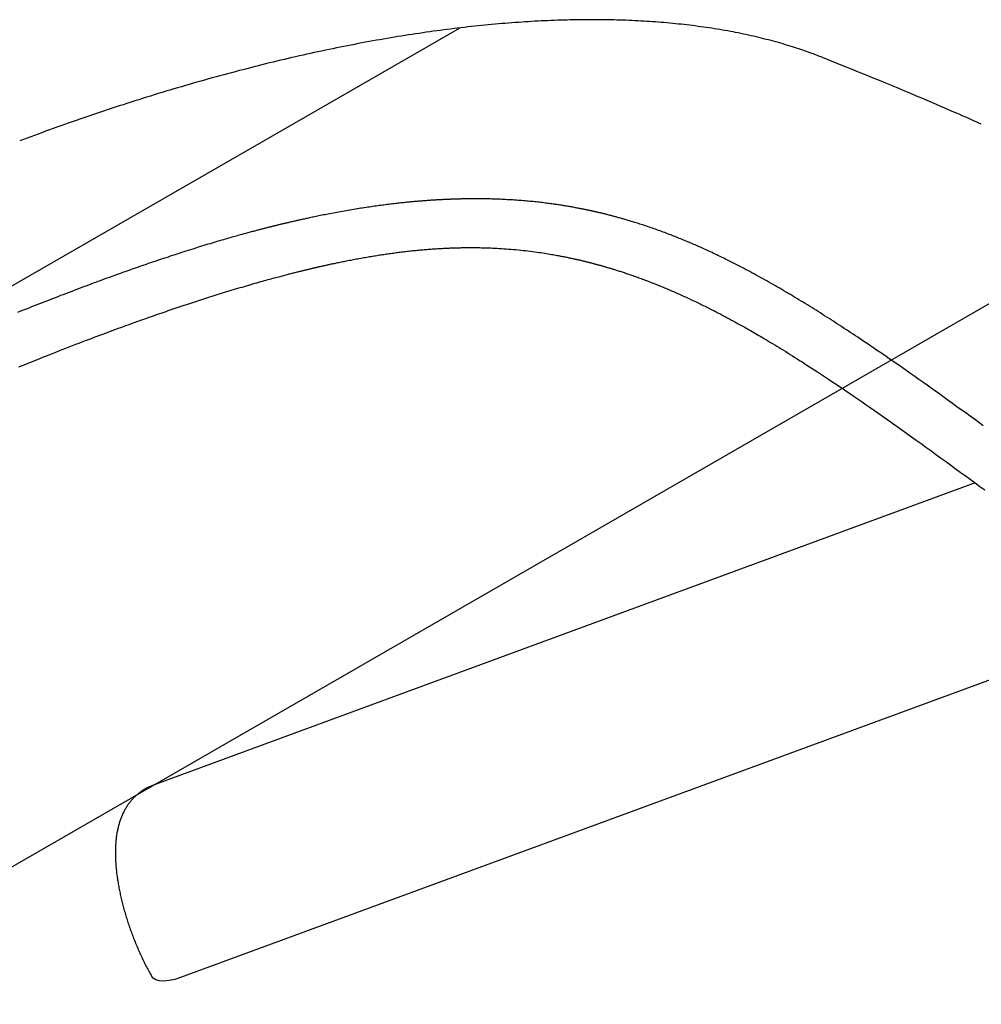
# Model space of a CAD drawing. Extents: x 4 to 19.4, y 5.2 to 18.5.
# Drawn here: x 7.3 to 7.6, y 9.6 to 9.9 of the extents above; entities that cross this region are included whole.
import ezdxf

# ---------------------------------------------------------------- set-up
doc = ezdxf.new("R2010")
doc.units = 0
doc.layers.add('LAYER01', color=7, linetype='Continuous')

msp = doc.modelspace()

# ---------------------------------------------------------------- linework, layer by layer
at = {"layer": 'LAYER01', "color": 9}
for p, q in [((6.9515, 9.61879), (7.44839, 9.90507)), ((7.03704, 9.49075), (7.662, 9.85081))]:
    msp.add_line(p, q, dxfattribs=at)
at = {"layer": 'LAYER01', "color": 7, "linetype": 'Continuous'}
for p, q in [((7.60593, 9.76618), (7.35473, 9.67382)), ((7.65085, 9.72092), (7.36329, 9.61518))]:
    msp.add_line(p, q, dxfattribs=at)
for points in [[(7.55933, 9.89606), (7.55887, 9.89624), (7.55841, 9.89642), (7.55794, 9.8966), (7.55746, 9.89679), (7.55698, 9.89697), (7.55649, 9.89716), (7.55599, 9.89734), (7.55547, 9.89753), (7.55493, 9.89773), (7.55438, 9.89792), (7.55382, 9.89812), (7.55324, 9.89832), (7.55264, 9.89853), (7.55202, 9.89873), (7.55139, 9.89894), (7.55074, 9.89915), (7.55007, 9.89936), (7.54939, 9.89957), (7.54869, 9.89978), (7.54798, 9.9), (7.54727, 9.90021), (7.54654, 9.90042), (7.5458, 9.90063), (7.54506, 9.90084), (7.54432, 9.90104), (7.54357, 9.90124), (7.54282, 9.90144), (7.54207, 9.90163), (7.54131, 9.90182), (7.54055, 9.90201), (7.53979, 9.9022), (7.53902, 9.90238), (7.53825, 9.90256), (7.53747, 9.90273), (7.5367, 9.90291), (7.53592, 9.90308), (7.53513, 9.90324), (7.53434, 9.90341), (7.53355, 9.90357), (7.53276, 9.90373), (7.53196, 9.90388), (7.53116, 9.90403), (7.53035, 9.90418), (7.52954, 9.90432), (7.52873, 9.90447), (7.52792, 9.9046), (7.5271, 9.90474), (7.52628, 9.90487), (7.52545, 9.905), (7.52462, 9.90513), (7.52379, 9.90525), (7.52296, 9.90537), (7.52212, 9.90549), (7.52128, 9.9056), (7.52043, 9.90571), (7.51959, 9.90582), (7.51874, 9.90593), (7.51788, 9.90603), (7.51702, 9.90613), (7.51616, 9.90622), (7.5153, 9.90631), (7.51444, 9.9064), (7.51357, 9.90649), (7.51269, 9.90657), (7.51182, 9.90665), (7.51094, 9.90673), (7.51006, 9.9068), (7.50917, 9.90687), (7.50828, 9.90694), (7.50739, 9.907), (7.5065, 9.90706), (7.5056, 9.90712), (7.5047, 9.90718), (7.5038, 9.90723), (7.5029, 9.90728), (7.50199, 9.90732), (7.50108, 9.90736), (7.50016, 9.9074), (7.49924, 9.90744), (7.49832, 9.90747), (7.4974, 9.9075), (7.49647, 9.90753), (7.49554, 9.90755), (7.49461, 9.90757), (7.49368, 9.90759), (7.49274, 9.9076), (7.4918, 9.90762), (7.49086, 9.90762), (7.48991, 9.90763), (7.48896, 9.90763), (7.48801, 9.90763), (7.48706, 9.90762), (7.4861, 9.90762), (7.48514, 9.90761), (7.48418, 9.90759), (7.48321, 9.90758), (7.48225, 9.90756), (7.48128, 9.90753), (7.4803, 9.90751), (7.47933, 9.90748), (7.47835, 9.90744), (7.47737, 9.90741), (7.47638, 9.90737), (7.4754, 9.90733), (7.47441, 9.90728), (7.47342, 9.90724), (7.47242, 9.90718), (7.47143, 9.90713), (7.47043, 9.90707), (7.46943, 9.90701), (7.46842, 9.90695), (7.46742, 9.90688), (7.46641, 9.90681), (7.4654, 9.90674), (7.46438, 9.90667), (7.46337, 9.90659), (7.46235, 9.90651), (7.46133, 9.90642), (7.4603, 9.90633), (7.45928, 9.90624), (7.45825, 9.90615), (7.45722, 9.90605), (7.45618, 9.90595), (7.45515, 9.90585), (7.45411, 9.90574), (7.45307, 9.90563), (7.45203, 9.90552), (7.45098, 9.9054), (7.44994, 9.90528), (7.44889, 9.90516), (7.44784, 9.90504), (7.44678, 9.90491), (7.44573, 9.90478), (7.44467, 9.90464), (7.44361, 9.90451), (7.44254, 9.90437), (7.44148, 9.90423), (7.44041, 9.90408), (7.43934, 9.90393), (7.43827, 9.90378), (7.4372, 9.90362), (7.43612, 9.90346), (7.43505, 9.9033), (7.43397, 9.90314), (7.43288, 9.90297), (7.4318, 9.9028), (7.43071, 9.90263), (7.42963, 9.90245), (7.42854, 9.90227), (7.42744, 9.90209), (7.42635, 9.90191), (7.42525, 9.90172), (7.42416, 9.90153), (7.42306, 9.90133), (7.42196, 9.90113), (7.42085, 9.90093), (7.41975, 9.90073), (7.41864, 9.90052), (7.41753, 9.90032), (7.41642, 9.9001), (7.41531, 9.89989), (7.41419, 9.89967), (7.41307, 9.89945), (7.41196, 9.89922), (7.41084, 9.899), (7.40971, 9.89877), (7.40859, 9.89853), (7.40747, 9.8983), (7.40634, 9.89806), (7.40521, 9.89782), (7.40408, 9.89757), (7.40295, 9.89733), (7.40181, 9.89708), (7.40068, 9.89682), (7.39954, 9.89657), (7.3984, 9.89631), (7.39726, 9.89604), (7.39612, 9.89578), (7.39497, 9.89551), (7.39383, 9.89524), (7.39268, 9.89497), (7.39153, 9.89469), (7.39038, 9.89441), (7.38923, 9.89413), (7.38808, 9.89384), (7.38692, 9.89355), (7.38577, 9.89326), (7.38461, 9.89297), (7.38345, 9.89267), (7.38229, 9.89237), (7.38113, 9.89207), (7.37997, 9.89176), (7.3788, 9.89145), (7.37764, 9.89114), (7.37647, 9.89083), (7.3753, 9.89051), (7.37413, 9.89019), (7.37296, 9.88987), (7.37179, 9.88954), (7.37061, 9.88921), (7.36944, 9.88888), (7.36826, 9.88855), (7.36708, 9.88821), (7.36591, 9.88787), (7.36473, 9.88753), (7.36354, 9.88718), (7.36236, 9.88684), (7.36118, 9.88648), (7.35999, 9.88613), (7.35881, 9.88577), (7.35762, 9.88541), (7.35643, 9.88505), (7.35524, 9.88469), (7.35405, 9.88432), (7.35286, 9.88395), (7.35167, 9.88358), (7.35048, 9.8832), (7.34928, 9.88282), (7.34809, 9.88244), (7.34689, 9.88206), (7.34569, 9.88167), (7.34449, 9.88128), (7.3433, 9.88089), (7.3421, 9.88049), (7.34089, 9.8801), (7.33969, 9.8797), (7.33849, 9.87929), (7.33729, 9.87889), (7.3361, 9.87848), (7.3349, 9.87808), (7.33371, 9.87767), (7.33252, 9.87726), (7.33134, 9.87685), (7.33016, 9.87644), (7.32899, 9.87603), (7.32782, 9.87562), (7.32666, 9.8752), (7.3255, 9.87479), (7.32435, 9.87438), (7.3232, 9.87396), (7.32206, 9.87355), (7.32092, 9.87313), (7.31978, 9.87271), (7.31865, 9.8723), (7.31752, 9.87188), (7.31639, 9.87146), (7.31527, 9.87104), (7.31414, 9.87062)], [(7.60777, 9.87571), (7.60699, 9.87606), (7.60619, 9.87642), (7.60539, 9.87678), (7.60456, 9.87715), (7.60372, 9.87753), (7.60284, 9.87792), (7.60193, 9.87832), (7.60097, 9.87874), (7.59997, 9.87918), (7.59892, 9.87964), (7.5978, 9.88012), (7.59663, 9.88063), (7.59538, 9.88117), (7.59407, 9.88173), (7.59267, 9.88233), (7.59119, 9.88296), (7.58962, 9.88363), (7.58797, 9.88432), (7.58624, 9.88505), (7.58444, 9.88581), (7.58258, 9.88659), (7.58065, 9.88739), (7.57867, 9.88821), (7.57664, 9.88904), (7.57457, 9.88989), (7.57246, 9.89075), (7.57032, 9.89162), (7.56816, 9.8925), (7.56597, 9.89338), (7.56377, 9.89427), (7.56155, 9.89517), (7.55933, 9.89606)], [(7.60839, 9.78366), (7.60703, 9.78464), (7.60568, 9.78562), (7.60434, 9.78659), (7.603, 9.78755), (7.60167, 9.78852), (7.60034, 9.78947), (7.59902, 9.79043), (7.5977, 9.79137), (7.59639, 9.79232), (7.59508, 9.79326), (7.59377, 9.79419), (7.59248, 9.79511), (7.5912, 9.79602), (7.58994, 9.79692), (7.58869, 9.7978), (7.58747, 9.79866), (7.58627, 9.7995), (7.58511, 9.80032), (7.58397, 9.80112), (7.58285, 9.8019), (7.58177, 9.80265), (7.58071, 9.80339), (7.57968, 9.8041), (7.57868, 9.80479), (7.5777, 9.80546), (7.57675, 9.80612), (7.57582, 9.80675), (7.57492, 9.80736), (7.57404, 9.80796), (7.57319, 9.80853), (7.57237, 9.80909), (7.57157, 9.80962), (7.5708, 9.81014), (7.57005, 9.81065), (7.56932, 9.81113), (7.56861, 9.8116), (7.56792, 9.81206), (7.56723, 9.81251), (7.56656, 9.81296), (7.5659, 9.81339), (7.56523, 9.81383), (7.56457, 9.81426), (7.56391, 9.81469), (7.56325, 9.81512), (7.56259, 9.81555), (7.56193, 9.81597), (7.56127, 9.8164), (7.56061, 9.81682), (7.55994, 9.81724), (7.55928, 9.81766), (7.55862, 9.81808), (7.55797, 9.81849), (7.55731, 9.81891), (7.55665, 9.81932), (7.55599, 9.81973), (7.55534, 9.82014), (7.55468, 9.82054), (7.55403, 9.82094), (7.55338, 9.82134), (7.55273, 9.82174), (7.55208, 9.82213), (7.55143, 9.82252), (7.55078, 9.82292), (7.55013, 9.8233), (7.54948, 9.82369), (7.54883, 9.82408), (7.54818, 9.82447), (7.54752, 9.82485), (7.54687, 9.82523), (7.54621, 9.82562), (7.54556, 9.82599), (7.5449, 9.82637), (7.54425, 9.82675), (7.54359, 9.82712), (7.54294, 9.82749), (7.54228, 9.82786), (7.54163, 9.82823), (7.54098, 9.82859), (7.54033, 9.82895), (7.53968, 9.82931), (7.53903, 9.82966), (7.53838, 9.83002), (7.53773, 9.83037), (7.53708, 9.83071), (7.53644, 9.83106), (7.5358, 9.83139), (7.53516, 9.83173), (7.53453, 9.83206), (7.53391, 9.83238), (7.53328, 9.83271), (7.53267, 9.83302), (7.53206, 9.83333), (7.53146, 9.83363), (7.53087, 9.83393), (7.53028, 9.83422), (7.52971, 9.8345), (7.52915, 9.83478), (7.5286, 9.83505), (7.52807, 9.83531), (7.52754, 9.83556), (7.52703, 9.83581), (7.52652, 9.83605), (7.52603, 9.83628), (7.52555, 9.83651), (7.52507, 9.83673), (7.52461, 9.83694), (7.52415, 9.83715), (7.52371, 9.83736), (7.52327, 9.83756), (7.52284, 9.83775), (7.52241, 9.83794), (7.522, 9.83813), (7.52159, 9.83831), (7.52118, 9.83849), (7.52079, 9.83867), (7.52039, 9.83884), (7.52, 9.83901), (7.51961, 9.83918), (7.51922, 9.83935), (7.51882, 9.83951), (7.51843, 9.83968), (7.51803, 9.83985), (7.51763, 9.84002), (7.51722, 9.84019), (7.51681, 9.84036), (7.5164, 9.84053), (7.51598, 9.8407), (7.51555, 9.84087), (7.51513, 9.84104), (7.5147, 9.84121), (7.51426, 9.84139), (7.51382, 9.84156), (7.51338, 9.84173), (7.51293, 9.84191), (7.51248, 9.84208), (7.51202, 9.84226), (7.51156, 9.84243), (7.51109, 9.84261), (7.51062, 9.84278), (7.51015, 9.84295), (7.50968, 9.84313), (7.50921, 9.8433), (7.50874, 9.84347), (7.50828, 9.84363), (7.50782, 9.8438), (7.50736, 9.84396), (7.50691, 9.84411), (7.50646, 9.84427), (7.50602, 9.84442), (7.50559, 9.84456), (7.50516, 9.84471), (7.50474, 9.84485), (7.50432, 9.84498), (7.50391, 9.84512), (7.50351, 9.84524), (7.50312, 9.84537), (7.50274, 9.84549), (7.50236, 9.84561), (7.50199, 9.84573), (7.50163, 9.84584), (7.50128, 9.84594), (7.50094, 9.84605), (7.50061, 9.84615), (7.50029, 9.84625), (7.49997, 9.84634), (7.49966, 9.84643), (7.49935, 9.84652), (7.49905, 9.84661), (7.49876, 9.8467), (7.49846, 9.84678), (7.49817, 9.84686), (7.49788, 9.84695), (7.4976, 9.84703), (7.49732, 9.8471), (7.49704, 9.84718), (7.49676, 9.84726), (7.49649, 9.84733), (7.49623, 9.8474), (7.49596, 9.84748), (7.4957, 9.84755), (7.49545, 9.84761), (7.49519, 9.84768), (7.49495, 9.84775), (7.4947, 9.84781), (7.49446, 9.84787), (7.49422, 9.84793), (7.49399, 9.84799), (7.49376, 9.84805), (7.49353, 9.84811), (7.49331, 9.84816), (7.49309, 9.84822), (7.49288, 9.84827), (7.49267, 9.84832), (7.49246, 9.84837), (7.49226, 9.84842), (7.49206, 9.84847), (7.49187, 9.84852), (7.49167, 9.84857), (7.49149, 9.84861), (7.4913, 9.84865), (7.49112, 9.8487), (7.49095, 9.84874), (7.49077, 9.84878), (7.4906, 9.84882), (7.49044, 9.84886), (7.49027, 9.84889), (7.4901, 9.84893), (7.48994, 9.84897), (7.48978, 9.84901), (7.48961, 9.84904), (7.48945, 9.84908), (7.48928, 9.84912), (7.48911, 9.84915), (7.48894, 9.84919), (7.48877, 9.84923), (7.4886, 9.84927), (7.48842, 9.84931), (7.48824, 9.84935), (7.48805, 9.84939), (7.48787, 9.84943), (7.48767, 9.84947), (7.48747, 9.84951), (7.48727, 9.84955), (7.48706, 9.84959), (7.48685, 9.84964), (7.48663, 9.84968), (7.4864, 9.84973), (7.48616, 9.84978), (7.48593, 9.84983), (7.48568, 9.84987), (7.48543, 9.84992), (7.48517, 9.84997), (7.48491, 9.85002), (7.48464, 9.85008), (7.48437, 9.85013), (7.48409, 9.85018), (7.48381, 9.85023), (7.48352, 9.85029), (7.48323, 9.85034), (7.48293, 9.85039), (7.48262, 9.85045), (7.48231, 9.8505), (7.482, 9.85056), (7.48168, 9.85061), (7.48135, 9.85067), (7.48102, 9.85072), (7.48068, 9.85078), (7.48034, 9.85083), (7.47999, 9.85089), (7.47964, 9.85095), (7.47928, 9.851), (7.47892, 9.85106), (7.47855, 9.85111), (7.47817, 9.85117), (7.47779, 9.85122), (7.4774, 9.85128), (7.47701, 9.85134), (7.47662, 9.85139), (7.47621, 9.85144), (7.47581, 9.8515), (7.47539, 9.85155), (7.47497, 9.85161), (7.47455, 9.85166), (7.47412, 9.85171), (7.47368, 9.85177), (7.47323, 9.85182), (7.47278, 9.85187), (7.47233, 9.85192), (7.47186, 9.85197), (7.47139, 9.85202), (7.47092, 9.85207), (7.47044, 9.85212), (7.46995, 9.85216), (7.46945, 9.85221), (7.46895, 9.85226), (7.46844, 9.8523), (7.46793, 9.85234), (7.46741, 9.85239), (7.46688, 9.85243), (7.46635, 9.85247), (7.4658, 9.85251), (7.46526, 9.85255), (7.4647, 9.85258), (7.46415, 9.85262), (7.46359, 9.85265), (7.46304, 9.85268), (7.46248, 9.85271), (7.46193, 9.85274), (7.46139, 9.85276), (7.46086, 9.85279), (7.46033, 9.85281), (7.45982, 9.85283), (7.45931, 9.85284), (7.45882, 9.85286), (7.45833, 9.85287), (7.45786, 9.85289), (7.45739, 9.8529), (7.45694, 9.85291), (7.4565, 9.85291), (7.45607, 9.85292), (7.45566, 9.85292), (7.45526, 9.85293), (7.45487, 9.85293), (7.4545, 9.85294), (7.45414, 9.85294), (7.4538, 9.85294), (7.45347, 9.85294), (7.45316, 9.85294), (7.45285, 9.85294), (7.45255, 9.85294), (7.45226, 9.85294), (7.45198, 9.85294), (7.4517, 9.85293), (7.45143, 9.85293), (7.45115, 9.85293), (7.45088, 9.85293), (7.45062, 9.85292), (7.45035, 9.85292), (7.45009, 9.85291), (7.44984, 9.85291), (7.44958, 9.85291), (7.44933, 9.8529), (7.44909, 9.8529), (7.44884, 9.85289), (7.4486, 9.85288), (7.44836, 9.85288), (7.44812, 9.85287), (7.44788, 9.85287), (7.44764, 9.85286), (7.4474, 9.85285), (7.44715, 9.85284), (7.44691, 9.85284), (7.44667, 9.85283), (7.44642, 9.85282), (7.44618, 9.85281), (7.44593, 9.8528), (7.44569, 9.85279), (7.44544, 9.85278), (7.44519, 9.85277), (7.44494, 9.85276), (7.44469, 9.85275), (7.44443, 9.85274), (7.44418, 9.85273), (7.44392, 9.85272), (7.44365, 9.8527), (7.44339, 9.85269), (7.44312, 9.85268), (7.44285, 9.85266), (7.44257, 9.85265), (7.4423, 9.85263), (7.44202, 9.85262), (7.44174, 9.8526), (7.44146, 9.85259), (7.44118, 9.85257), (7.44089, 9.85255), (7.4406, 9.85253), (7.44032, 9.85252), (7.44003, 9.8525), (7.43973, 9.85248), (7.43944, 9.85246), (7.43914, 9.85244), (7.43883, 9.85241), (7.43853, 9.85239), (7.43822, 9.85237), (7.43791, 9.85235), (7.43759, 9.85232), (7.43727, 9.8523), (7.43695, 9.85227), (7.43662, 9.85225), (7.43629, 9.85222), (7.43596, 9.85219), (7.43562, 9.85216), (7.43528, 9.85213), (7.43493, 9.8521), (7.43459, 9.85207), (7.43424, 9.85204), (7.43388, 9.85201), (7.43352, 9.85197), (7.43316, 9.85194), (7.4328, 9.8519), (7.43243, 9.85187), (7.43205, 9.85183), (7.43167, 9.85179), (7.43129, 9.85175), (7.4309, 9.85171), (7.43051, 9.85167), (7.43011, 9.85162), (7.42971, 9.85158), (7.4293, 9.85153), (7.42888, 9.85148), (7.42846, 9.85144), (7.42803, 9.85138), (7.4276, 9.85133), (7.42716, 9.85128), (7.42672, 9.85123), (7.42627, 9.85117), (7.42582, 9.85111), (7.42536, 9.85105), (7.42489, 9.85099), (7.42442, 9.85093), (7.42394, 9.85086), (7.42345, 9.8508), (7.42296, 9.85073), (7.42246, 9.85066), (7.42196, 9.85059), (7.42145, 9.85052), (7.42094, 9.85044), (7.42042, 9.85036), (7.4199, 9.85029), (7.41937, 9.8502), (7.41884, 9.85012), (7.4183, 9.85004), (7.41776, 9.84995), (7.41721, 9.84986), (7.41666, 9.84978), (7.41611, 9.84968), (7.41555, 9.84959), (7.41498, 9.84949), (7.41442, 9.8494), (7.41385, 9.8493), (7.41328, 9.8492), (7.41271, 9.8491), (7.41215, 9.849), (7.41159, 9.8489), (7.41103, 9.8488), (7.41049, 9.84869), (7.40995, 9.84859), (7.40941, 9.84849), (7.40889, 9.84839), (7.40838, 9.84829), (7.40787, 9.84819), (7.40738, 9.8481), (7.40689, 9.848), (7.40641, 9.84791), (7.40595, 9.84781), (7.4055, 9.84772), (7.40505, 9.84763), (7.40462, 9.84754), (7.40421, 9.84745), (7.4038, 9.84737), (7.40341, 9.84729), (7.40303, 9.84721), (7.40266, 9.84713), (7.4023, 9.84705), (7.40196, 9.84698), (7.40162, 9.8469), (7.40129, 9.84683), (7.40096, 9.84676), (7.40064, 9.84669), (7.40033, 9.84662), (7.40001, 9.84655), (7.39971, 9.84648), (7.3994, 9.84642), (7.3991, 9.84635), (7.39881, 9.84628), (7.39852, 9.84622), (7.39823, 9.84615), (7.39795, 9.84609), (7.39767, 9.84602), (7.39739, 9.84596), (7.39712, 9.8459), (7.39686, 9.84584), (7.39659, 9.84577), (7.39634, 9.84571), (7.39608, 9.84565), (7.39583, 9.8456), (7.39559, 9.84554), (7.39535, 9.84548), (7.39511, 9.84543), (7.39488, 9.84537), (7.39465, 9.84532), (7.39443, 9.84526), (7.39421, 9.84521), (7.39399, 9.84516), (7.39378, 9.84511), (7.39358, 9.84506), (7.39338, 9.84501), (7.39318, 9.84496), (7.39298, 9.84491), (7.39279, 9.84487), (7.3926, 9.84482), (7.39242, 9.84477), (7.39224, 9.84473), (7.39206, 9.84469), (7.39188, 9.84464), (7.39171, 9.8446), (7.39153, 9.84455), (7.39135, 9.84451), (7.39118, 9.84447), (7.391, 9.84442), (7.39082, 9.84438), (7.39063, 9.84433), (7.39045, 9.84428), (7.39026, 9.84424), (7.39006, 9.84419), (7.38987, 9.84414), (7.38966, 9.84408), (7.38946, 9.84403), (7.38924, 9.84398), (7.38902, 9.84392), (7.3888, 9.84386), (7.38856, 9.8438), (7.38832, 9.84374), (7.38808, 9.84368), (7.38782, 9.84361), (7.38756, 9.84354), (7.38729, 9.84347), (7.38701, 9.8434), (7.38672, 9.84332), (7.38643, 9.84325), (7.38612, 9.84317), (7.38581, 9.84308), (7.3855, 9.843), (7.38517, 9.84291), (7.38484, 9.84282), (7.3845, 9.84273), (7.38416, 9.84264), (7.38381, 9.84255), (7.38345, 9.84245), (7.38308, 9.84235), (7.38271, 9.84225), (7.38232, 9.84214), (7.38193, 9.84203), (7.38153, 9.84192), (7.38113, 9.84181), (7.38071, 9.84169), (7.38028, 9.84157), (7.37983, 9.84145), (7.37938, 9.84132), (7.37891, 9.84118), (7.37842, 9.84105), (7.37793, 9.8409), (7.37742, 9.84076), (7.3769, 9.84061), (7.37636, 9.84045), (7.37581, 9.84029), (7.37525, 9.84012), (7.37468, 9.83996), (7.37409, 9.83978), (7.3735, 9.8396), (7.37289, 9.83942), (7.37227, 9.83924), (7.37164, 9.83905), (7.371, 9.83885), (7.37035, 9.83865), (7.36969, 9.83845), (7.36902, 9.83825), (7.36835, 9.83804), (7.36767, 9.83782), (7.36699, 9.83761), (7.3663, 9.83739), (7.36561, 9.83717), (7.36492, 9.83695), (7.36423, 9.83673), (7.36354, 9.83651), (7.36285, 9.83629), (7.36216, 9.83607), (7.36148, 9.83584), (7.36079, 9.83562), (7.36011, 9.8354), (7.35943, 9.83517), (7.35875, 9.83495), (7.35807, 9.83472), (7.35739, 9.83449), (7.35672, 9.83427), (7.35604, 9.83404), (7.35537, 9.83382), (7.35471, 9.83359), (7.35404, 9.83336), (7.35338, 9.83314), (7.35271, 9.83291), (7.35205, 9.83268), (7.3514, 9.83245), (7.35074, 9.83223), (7.35009, 9.832), (7.34944, 9.83177), (7.34879, 9.83155), (7.34814, 9.83132), (7.3475, 9.83109), (7.34685, 9.83086), (7.34621, 9.83063), (7.34556, 9.8304), (7.3449, 9.83017), (7.34425, 9.82993), (7.34358, 9.8297), (7.34291, 9.82945), (7.34224, 9.82921), (7.34155, 9.82896), (7.34086, 9.82871), (7.34017, 9.82846), (7.33946, 9.8282), (7.33875, 9.82794), (7.33804, 9.82768), (7.33732, 9.82741), (7.33659, 9.82714), (7.33585, 9.82687), (7.33511, 9.8266), (7.33437, 9.82632), (7.33361, 9.82603), (7.33285, 9.82575), (7.33209, 9.82546), (7.33131, 9.82517), (7.33053, 9.82487), (7.32975, 9.82458), (7.32896, 9.82428), (7.32817, 9.82397), (7.32737, 9.82367), (7.32658, 9.82337), (7.32578, 9.82306), (7.32499, 9.82275), (7.32419, 9.82244), (7.32339, 9.82214), (7.32259, 9.82183), (7.32179, 9.82151), (7.32099, 9.8212), (7.32019, 9.82089), (7.31938, 9.82057), (7.31856, 9.82025), (7.31774, 9.81992), (7.31692, 9.8196), (7.31608, 9.81927), (7.31523, 9.81893), (7.31437, 9.81859), (7.31349, 9.81823)], [(7.31387, 9.8016), (7.31519, 9.80214), (7.31649, 9.80266), (7.31777, 9.80318), (7.31902, 9.80368), (7.32026, 9.80418), (7.32146, 9.80466), (7.32265, 9.80513), (7.32381, 9.80559), (7.32495, 9.80604), (7.32606, 9.80648), (7.32716, 9.80691), (7.32823, 9.80732), (7.32928, 9.80773), (7.3303, 9.80813), (7.33131, 9.80852), (7.33229, 9.8089), (7.33326, 9.80927), (7.3342, 9.80963), (7.33513, 9.80998), (7.33603, 9.81032), (7.33692, 9.81066), (7.33779, 9.81099), (7.33864, 9.81131), (7.33948, 9.81162), (7.3403, 9.81193), (7.34111, 9.81223), (7.34191, 9.81253), (7.34271, 9.81282), (7.34349, 9.81311), (7.34427, 9.8134), (7.34503, 9.81368), (7.3458, 9.81396), (7.34655, 9.81423), (7.3473, 9.8145), (7.34803, 9.81477), (7.34877, 9.81503), (7.34949, 9.81529), (7.35021, 9.81555), (7.35092, 9.8158), (7.35162, 9.81605), (7.35232, 9.8163), (7.353, 9.81654), (7.35368, 9.81678), (7.35436, 9.81702), (7.35502, 9.81725), (7.35567, 9.81748), (7.35632, 9.8177), (7.35696, 9.81793), (7.3576, 9.81815), (7.35823, 9.81836), (7.35885, 9.81858), (7.35947, 9.81879), (7.36009, 9.819), (7.3607, 9.81921), (7.36131, 9.81941), (7.36192, 9.81962), (7.36252, 9.81982), (7.36312, 9.82002), (7.36372, 9.82022), (7.36432, 9.82042), (7.36492, 9.82062), (7.36551, 9.82082), (7.36611, 9.82102), (7.36671, 9.82121), (7.36731, 9.82141), (7.36791, 9.82161), (7.36852, 9.8218), (7.36913, 9.822), (7.36974, 9.8222), (7.37036, 9.8224), (7.37098, 9.82259), (7.3716, 9.82279), (7.37223, 9.82299), (7.37287, 9.82319), (7.3735, 9.82339), (7.37414, 9.8236), (7.37479, 9.8238), (7.37543, 9.824), (7.37609, 9.8242), (7.37674, 9.8244), (7.3774, 9.8246), (7.37806, 9.82481), (7.37873, 9.82501), (7.3794, 9.82521), (7.38007, 9.82541), (7.38074, 9.82561), (7.38142, 9.82582), (7.38209, 9.82601), (7.38276, 9.82621), (7.38342, 9.8264), (7.38407, 9.8266), (7.38472, 9.82678), (7.38535, 9.82696), (7.38597, 9.82714), (7.38658, 9.82732), (7.38717, 9.82748), (7.38776, 9.82765), (7.38833, 9.82781), (7.38888, 9.82796), (7.38942, 9.82811), (7.38995, 9.82826), (7.39047, 9.8284), (7.39097, 9.82854), (7.39145, 9.82867), (7.39192, 9.8288), (7.39237, 9.82892), (7.39281, 9.82904), (7.39323, 9.82915), (7.39363, 9.82926), (7.39402, 9.82936), (7.3944, 9.82946), (7.39476, 9.82956), (7.39512, 9.82965), (7.39546, 9.82974), (7.3958, 9.82983), (7.39613, 9.82991), (7.39645, 9.82999), (7.39677, 9.83008), (7.39708, 9.83016), (7.39739, 9.83024), (7.39769, 9.83031), (7.39799, 9.83039), (7.39829, 9.83046), (7.39857, 9.83054), (7.39886, 9.83061), (7.39914, 9.83068), (7.39941, 9.83074), (7.39968, 9.83081), (7.39994, 9.83088), (7.4002, 9.83094), (7.40045, 9.831), (7.4007, 9.83106), (7.40095, 9.83112), (7.40118, 9.83118), (7.40142, 9.83124), (7.40165, 9.83129), (7.40187, 9.83135), (7.40209, 9.8314), (7.40231, 9.83145), (7.40252, 9.8315), (7.40272, 9.83155), (7.40292, 9.8316), (7.40312, 9.83165), (7.40331, 9.83169), (7.4035, 9.83174), (7.40369, 9.83178), (7.40387, 9.83182), (7.40405, 9.83186), (7.40422, 9.8319), (7.4044, 9.83195), (7.40457, 9.83199), (7.40474, 9.83202), (7.40491, 9.83206), (7.40509, 9.83211), (7.40527, 9.83215), (7.40545, 9.83219), (7.40563, 9.83223), (7.40582, 9.83227), (7.40602, 9.83232), (7.40622, 9.83236), (7.40643, 9.83241), (7.40664, 9.83246), (7.40687, 9.83251), (7.4071, 9.83256), (7.40733, 9.83261), (7.40758, 9.83267), (7.40784, 9.83273), (7.4081, 9.83278), (7.40838, 9.83284), (7.40866, 9.83291), (7.40895, 9.83297), (7.40926, 9.83304), (7.40957, 9.8331), (7.4099, 9.83317), (7.41023, 9.83324), (7.41057, 9.83331), (7.41092, 9.83339), (7.41128, 9.83346), (7.41164, 9.83354), (7.41202, 9.83362), (7.4124, 9.83369), (7.41278, 9.83377), (7.41317, 9.83385), (7.41357, 9.83393), (7.41398, 9.83401), (7.41439, 9.83409), (7.4148, 9.83417), (7.41523, 9.83425), (7.41565, 9.83434), (7.41609, 9.83442), (7.41652, 9.8345), (7.41697, 9.83458), (7.41741, 9.83466), (7.41785, 9.83475), (7.4183, 9.83483), (7.41875, 9.83491), (7.41919, 9.83499), (7.41964, 9.83506), (7.42009, 9.83514), (7.42053, 9.83522), (7.42097, 9.83529), (7.42142, 9.83537), (7.42186, 9.83544), (7.4223, 9.83551), (7.42273, 9.83558), (7.42317, 9.83565), (7.4236, 9.83572), (7.42404, 9.83579), (7.42447, 9.83585), (7.42489, 9.83592), (7.42532, 9.83598), (7.42574, 9.83604), (7.42616, 9.8361), (7.42658, 9.83616), (7.427, 9.83622), (7.42741, 9.83628), (7.42783, 9.83634), (7.42824, 9.83639), (7.42866, 9.83645), (7.42908, 9.83651), (7.4295, 9.83656), (7.42992, 9.83661), (7.43034, 9.83667), (7.43076, 9.83672), (7.43119, 9.83677), (7.43161, 9.83682), (7.43204, 9.83687), (7.43247, 9.83692), (7.4329, 9.83697), (7.43333, 9.83701), (7.43376, 9.83706), (7.4342, 9.83711), (7.43463, 9.83715), (7.43506, 9.83719), (7.43549, 9.83724), (7.43592, 9.83728), (7.43635, 9.83732), (7.43678, 9.83736), (7.4372, 9.83739), (7.43763, 9.83743), (7.43805, 9.83747), (7.43847, 9.8375), (7.43888, 9.83753), (7.4393, 9.83757), (7.4397, 9.8376), (7.44011, 9.83763), (7.44051, 9.83765), (7.44091, 9.83768), (7.4413, 9.83771), (7.44168, 9.83773), (7.44206, 9.83775), (7.44244, 9.83778), (7.44281, 9.8378), (7.44317, 9.83782), (7.44353, 9.83784), (7.44388, 9.83785), (7.44423, 9.83787), (7.44458, 9.83789), (7.44491, 9.8379), (7.44525, 9.83792), (7.44558, 9.83793), (7.4459, 9.83794), (7.44623, 9.83795), (7.44654, 9.83796), (7.44686, 9.83797), (7.44717, 9.83798), (7.44748, 9.83799), (7.44779, 9.838), (7.4481, 9.83801), (7.44841, 9.83802), (7.44872, 9.83802), (7.44903, 9.83803), (7.44935, 9.83803), (7.44968, 9.83804), (7.45002, 9.83804), (7.45037, 9.83805), (7.45073, 9.83805), (7.45111, 9.83805), (7.4515, 9.83805), (7.4519, 9.83805), (7.45232, 9.83805), (7.45275, 9.83805), (7.4532, 9.83805), (7.45367, 9.83804), (7.45414, 9.83804), (7.45464, 9.83803), (7.45515, 9.83802), (7.45567, 9.83801), (7.45622, 9.83799), (7.45678, 9.83798), (7.45737, 9.83796), (7.45797, 9.83793), (7.4586, 9.8379), (7.45925, 9.83787), (7.45991, 9.83784), (7.46059, 9.8378), (7.46129, 9.83776), (7.462, 9.83771), (7.46272, 9.83766), (7.46345, 9.83761), (7.46419, 9.83755), (7.46493, 9.83749), (7.46568, 9.83742), (7.46643, 9.83735), (7.46717, 9.83727), (7.46791, 9.8372), (7.46864, 9.83712), (7.46935, 9.83703), (7.47006, 9.83695), (7.47074, 9.83686), (7.47141, 9.83677), (7.47206, 9.83668), (7.4727, 9.83659), (7.47331, 9.8365), (7.47391, 9.83641), (7.47448, 9.83632), (7.47503, 9.83623), (7.47556, 9.83615), (7.47607, 9.83606), (7.47655, 9.83598), (7.47701, 9.8359), (7.47745, 9.83582), (7.47787, 9.83575), (7.47826, 9.83567), (7.47863, 9.83561), (7.47898, 9.83554), (7.47931, 9.83548), (7.47963, 9.83542), (7.47993, 9.83536), (7.48023, 9.8353), (7.48051, 9.83524), (7.48079, 9.83519), (7.48106, 9.83513), (7.48133, 9.83508), (7.4816, 9.83502), (7.48186, 9.83497), (7.48212, 9.83491), (7.48237, 9.83486), (7.48262, 9.83481), (7.48286, 9.83475), (7.4831, 9.8347), (7.48334, 9.83465), (7.48357, 9.8346), (7.4838, 9.83455), (7.48402, 9.8345), (7.48424, 9.83445), (7.48445, 9.8344), (7.48466, 9.83435), (7.48487, 9.8343), (7.48507, 9.83426), (7.48527, 9.83421), (7.48546, 9.83417), (7.48565, 9.83412), (7.48584, 9.83408), (7.48602, 9.83403), (7.4862, 9.83399), (7.48638, 9.83395), (7.48655, 9.8339), (7.48673, 9.83386), (7.4869, 9.83382), (7.48706, 9.83378), (7.48723, 9.83374), (7.4874, 9.8337), (7.48756, 9.83365), (7.48773, 9.83361), (7.48789, 9.83357), (7.48806, 9.83353), (7.48822, 9.83349), (7.48839, 9.83344), (7.48856, 9.8334), (7.48873, 9.83336), (7.4889, 9.83331), (7.48907, 9.83327), (7.48925, 9.83322), (7.48942, 9.83317), (7.4896, 9.83313), (7.48979, 9.83308), (7.48997, 9.83303), (7.49016, 9.83298), (7.49035, 9.83293), (7.49054, 9.83287), (7.49073, 9.83282), (7.49093, 9.83277), (7.49113, 9.83271), (7.49134, 9.83265), (7.49155, 9.8326), (7.49176, 9.83254), (7.49197, 9.83248), (7.49219, 9.83242), (7.49241, 9.83235), (7.49263, 9.83229), (7.49285, 9.83222), (7.49308, 9.83216), (7.49331, 9.83209), (7.49355, 9.83202), (7.49378, 9.83195), (7.49402, 9.83188), (7.49427, 9.83181), (7.49451, 9.83173), (7.49476, 9.83166), (7.49502, 9.83158), (7.49528, 9.8315), (7.49554, 9.83142), (7.4958, 9.83134), (7.49608, 9.83125), (7.49635, 9.83117), (7.49663, 9.83108), (7.49692, 9.83099), (7.49721, 9.8309), (7.49751, 9.8308), (7.49781, 9.8307), (7.49811, 9.8306), (7.49842, 9.8305), (7.49874, 9.8304), (7.49906, 9.83029), (7.49938, 9.83018), (7.49971, 9.83007), (7.50005, 9.82996), (7.50039, 9.82984), (7.50073, 9.82972), (7.50108, 9.8296), (7.50143, 9.82948), (7.50179, 9.82935), (7.50215, 9.82923), (7.50251, 9.8291), (7.50287, 9.82897), (7.50324, 9.82883), (7.50361, 9.8287), (7.50398, 9.82856), (7.50435, 9.82843), (7.50472, 9.82829), (7.50509, 9.82815), (7.50546, 9.82801), (7.50583, 9.82787), (7.5062, 9.82773), (7.50657, 9.82758), (7.50694, 9.82744), (7.50731, 9.82729), (7.50768, 9.82715), (7.50805, 9.827), (7.50842, 9.82686), (7.50879, 9.82671), (7.50916, 9.82656), (7.50954, 9.8264), (7.50992, 9.82625), (7.5103, 9.82609), (7.51068, 9.82594), (7.51106, 9.82578), (7.51145, 9.82561), (7.51184, 9.82545), (7.51223, 9.82529), (7.51262, 9.82512), (7.51301, 9.82495), (7.51341, 9.82478), (7.51381, 9.82461), (7.51421, 9.82443), (7.51461, 9.82425), (7.51501, 9.82408), (7.51542, 9.8239), (7.51582, 9.82371), (7.51623, 9.82353), (7.51664, 9.82335), (7.51705, 9.82316), (7.51746, 9.82297), (7.51787, 9.82278), (7.51828, 9.82259), (7.51869, 9.8224), (7.51909, 9.82221), (7.5195, 9.82202), (7.5199, 9.82183), (7.5203, 9.82164), (7.5207, 9.82145), (7.5211, 9.82126), (7.52149, 9.82107), (7.52188, 9.82088), (7.52227, 9.82069), (7.52266, 9.8205), (7.52304, 9.82031), (7.52343, 9.82012), (7.52381, 9.81993), (7.52419, 9.81974), (7.52456, 9.81955), (7.52494, 9.81937), (7.52531, 9.81918), (7.52568, 9.81899), (7.52605, 9.8188), (7.52641, 9.81862), (7.52677, 9.81843), (7.52713, 9.81824), (7.52749, 9.81806), (7.52784, 9.81788), (7.52819, 9.81769), (7.52854, 9.81751), (7.52888, 9.81733), (7.52922, 9.81715), (7.52956, 9.81697), (7.52989, 9.81679), (7.53022, 9.81662), (7.53055, 9.81644), (7.53088, 9.81626), (7.53121, 9.81609), (7.53153, 9.81591), (7.53186, 9.81573), (7.53219, 9.81555), (7.53252, 9.81537), (7.53286, 9.81519), (7.53321, 9.81499), (7.53357, 9.8148), (7.53394, 9.81459), (7.53432, 9.81438), (7.53471, 9.81417), (7.53511, 9.81394), (7.53552, 9.81371), (7.53595, 9.81347), (7.53639, 9.81322), (7.53684, 9.81296), (7.53731, 9.8127), (7.53779, 9.81242), (7.53828, 9.81214), (7.53879, 9.81184), (7.53932, 9.81154), (7.53986, 9.81122), (7.54042, 9.8109), (7.54099, 9.81056), (7.54157, 9.81022), (7.54218, 9.80986), (7.54279, 9.80949), (7.54342, 9.80912), (7.54406, 9.80873), (7.54471, 9.80834), (7.54536, 9.80794), (7.54603, 9.80754), (7.5467, 9.80712), (7.54738, 9.80671), (7.54806, 9.80629), (7.54875, 9.80586), (7.54945, 9.80542), (7.55015, 9.80498), (7.55086, 9.80453), (7.55158, 9.80408), (7.5523, 9.80362), (7.55304, 9.80315), (7.55378, 9.80268), (7.55454, 9.80219), (7.55532, 9.80169), (7.55612, 9.80117), (7.55694, 9.80063), (7.55779, 9.80008), (7.55866, 9.79951), (7.55956, 9.79891), (7.56049, 9.7983), (7.56145, 9.79766), (7.56243, 9.797), (7.56345, 9.79633), (7.56449, 9.79562), (7.56556, 9.7949), (7.56666, 9.79415), (7.56779, 9.79339), (7.56895, 9.7926), (7.57013, 9.79178), (7.57135, 9.79094), (7.57259, 9.79008), (7.57387, 9.7892), (7.57517, 9.78829), (7.5765, 9.78735), (7.57786, 9.78639), (7.57925, 9.78542), (7.58066, 9.78442), (7.58208, 9.78341), (7.58352, 9.78239), (7.58497, 9.78135), (7.58643, 9.78031), (7.5879, 9.77925), (7.58937, 9.7782), (7.59085, 9.77713), (7.59233, 9.77606), (7.59383, 9.77498), (7.59532, 9.7739), (7.59682, 9.77281), (7.59833, 9.77172), (7.59984, 9.77062), (7.60136, 9.76952), (7.60287, 9.76842), (7.60438, 9.76732), (7.60587, 9.76623), (7.60736, 9.76515), (7.60883, 9.76408)], [(7.35474, 9.67379), (7.35452, 9.67371), (7.35431, 9.67362), (7.35409, 9.67354), (7.35388, 9.67345), (7.35367, 9.67336), (7.35345, 9.67327), (7.35324, 9.67317), (7.35302, 9.67307), (7.35281, 9.67296), (7.3526, 9.67285), (7.35238, 9.67273), (7.35217, 9.6726), (7.35196, 9.67247), (7.35175, 9.67234), (7.35154, 9.6722), (7.35132, 9.67205), (7.35111, 9.6719), (7.3509, 9.67175), (7.3507, 9.67159), (7.35049, 9.67143), (7.35028, 9.67127), (7.35008, 9.6711), (7.34988, 9.67093), (7.34968, 9.67075), (7.34949, 9.67057), (7.3493, 9.67039), (7.34911, 9.67021), (7.34893, 9.67002), (7.34875, 9.66983), (7.34857, 9.66964), (7.34839, 9.66944), (7.34822, 9.66924), (7.34805, 9.66904), (7.34789, 9.66884), (7.34773, 9.66864), (7.34757, 9.66843), (7.34741, 9.66822), (7.34726, 9.668), (7.34711, 9.66779), (7.34696, 9.66757), (7.34682, 9.66735), (7.34668, 9.66712), (7.34654, 9.6669), (7.34641, 9.66667), (7.34627, 9.66644), (7.34615, 9.6662), (7.34602, 9.66597), (7.3459, 9.66573), (7.34578, 9.66549), (7.34566, 9.66524), (7.34555, 9.665), (7.34543, 9.66475), (7.34532, 9.66449), (7.34522, 9.66424), (7.34512, 9.66398), (7.34501, 9.66372), (7.34492, 9.66345), (7.34482, 9.66318), (7.34473, 9.66291), (7.34464, 9.66263), (7.34455, 9.66236), (7.34447, 9.66207), (7.34439, 9.66179), (7.34431, 9.6615), (7.34423, 9.6612), (7.34416, 9.6609), (7.34409, 9.6606), (7.34402, 9.6603), (7.34396, 9.65999), (7.3439, 9.65967), (7.34384, 9.65935), (7.34379, 9.65903), (7.34373, 9.6587), (7.34368, 9.65837), (7.34364, 9.65804), (7.3436, 9.6577), (7.34356, 9.65735), (7.34352, 9.657), (7.34349, 9.65665), (7.34346, 9.6563), (7.34343, 9.65594), (7.34341, 9.65557), (7.34339, 9.6552), (7.34337, 9.65483), (7.34336, 9.65446), (7.34335, 9.65408), (7.34335, 9.65371), (7.34335, 9.65332), (7.34335, 9.65294), (7.34335, 9.65255), (7.34336, 9.65216), (7.34337, 9.65177), (7.34339, 9.65138), (7.3434, 9.65098), (7.34343, 9.65059), (7.34345, 9.65019), (7.34348, 9.64979), (7.34351, 9.64939), (7.34354, 9.64899), (7.34358, 9.64859), (7.34362, 9.64819), (7.34366, 9.64779), (7.34371, 9.64739), (7.34375, 9.64698), (7.3438, 9.64658), (7.34386, 9.64618), (7.34391, 9.64577), (7.34397, 9.64537), (7.34403, 9.64496), (7.3441, 9.64456), (7.34416, 9.64415), (7.34423, 9.64375), (7.3443, 9.64334), (7.34438, 9.64294), (7.34445, 9.64253), (7.34453, 9.64213), (7.34461, 9.64172), (7.34469, 9.64131), (7.34478, 9.64091), (7.34487, 9.6405), (7.34496, 9.6401), (7.34505, 9.63969), (7.34514, 9.63928), (7.34524, 9.63888), (7.34534, 9.63847), (7.34544, 9.63807), (7.34554, 9.63766), (7.34565, 9.63726), (7.34575, 9.63685), (7.34586, 9.63644), (7.34597, 9.63604), (7.34609, 9.63563), (7.3462, 9.63523), (7.34632, 9.63482), (7.34644, 9.63442), (7.34656, 9.63402), (7.34668, 9.63361), (7.34681, 9.63321), (7.34694, 9.6328), (7.34706, 9.6324), (7.34719, 9.632), (7.34733, 9.6316), (7.34746, 9.6312), (7.3476, 9.6308), (7.34774, 9.6304), (7.34788, 9.63), (7.34802, 9.6296), (7.34816, 9.6292), (7.34831, 9.6288), (7.34845, 9.6284), (7.3486, 9.62801), (7.34875, 9.62761), (7.34891, 9.62722), (7.34906, 9.62682), (7.34922, 9.62643), (7.34937, 9.62604), (7.34953, 9.62565), (7.34969, 9.62526), (7.34986, 9.62487), (7.35002, 9.62448), (7.35018, 9.6241), (7.35035, 9.62371), (7.35052, 9.62333), (7.35069, 9.62295), (7.35086, 9.62256), (7.35104, 9.62218), (7.35121, 9.6218), (7.35139, 9.62142), (7.35157, 9.62104), (7.35175, 9.62066), (7.35193, 9.62029), (7.35212, 9.61991), (7.3523, 9.61954), (7.35249, 9.61916), (7.35268, 9.61879), (7.35288, 9.61842), (7.35307, 9.61805), (7.35327, 9.61769), (7.35346, 9.61732), (7.35366, 9.61696), (7.35386, 9.6166), (7.35406, 9.61624), (7.35426, 9.61588), (7.35447, 9.61552)], [(7.36329, 9.61518), (7.36147, 9.6146), (7.35976, 9.61423), (7.35821, 9.61408), (7.35685, 9.61416), (7.35574, 9.61446), (7.35491, 9.61497), (7.35447, 9.61552)]]:
    msp.add_lwpolyline(points, dxfattribs=at)

doc.saveas('drawing.dxf')
